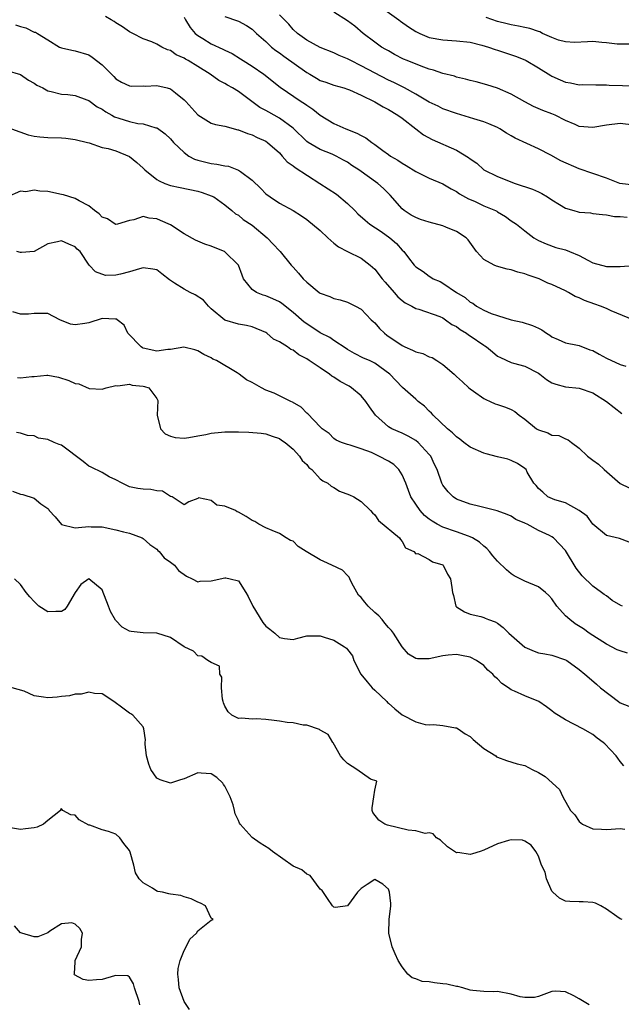
# Model space of a CAD drawing. Units: inches. Extents: x 2595000 to 2598000, y 1515000 to 1518000.
# Drawn here: x 2595225 to 2595313, y 1516413 to 1516557 of the extents above; entities that cross this region are included whole.
import ezdxf

# ---------------------------------------------------------------- set-up
doc = ezdxf.new("R2010")
doc.units = ezdxf.units.IN
doc.header["$MEASUREMENT"] = 0
doc.layers.add('LD25951515_2ft', color=103, linetype='Continuous')

msp = doc.modelspace()

# ---------------------------------------------------------------- linework, layer by layer
at = {"layer": 'LD25951515_2ft'}
for points, elevation in [([(2595315, 1516512.92), (2595311.7, 1516514.3), (2595311, 1516514.63), (2595310.11, 1516515), (2595309.29, 1516515.29), (2595307.79, 1516515.79), (2595307, 1516516.19), (2595306.42, 1516516.42), (2595305.43, 1516517), (2595305, 1516517.21), (2595303, 1516518.14), (2595302.38, 1516518.38), (2595301.1, 1516519), (2595299.53, 1516519.53), (2595299, 1516519.75), (2595297.99, 1516519.99), (2595297, 1516520.32), (2595296.42, 1516520.42), (2595294.85, 1516520.85), (2595294.51, 1516521), (2595293, 1516521.84), (2595291.93, 1516523), (2595290.7, 1516524.7), (2595290.41, 1516525), (2595289, 1516525.95), (2595287.42, 1516526.58), (2595287, 1516526.77), (2595285, 1516527.31), (2595283.72, 1516527.72), (2595283, 1516527.97), (2595282.34, 1516528.34), (2595281.3, 1516529), (2595281, 1516529.26), (2595279.25, 1516531.25), (2595278.25, 1516532.25), (2595277.46, 1516533), (2595274.67, 1516535), (2595273.64, 1516535.64), (2595273, 1516536.09), (2595272.42, 1516536.42), (2595271.35, 1516537), (2595270.73, 1516537.27), (2595269, 1516537.95), (2595267.22, 1516539), (2595267, 1516539.15), (2595265, 1516541.09), (2595263, 1516542.55), (2595261.44, 1516543.44), (2595261, 1516543.7), (2595260.14, 1516544.14), (2595258.96, 1516545), (2595257, 1516546.48), (2595256.1, 1516547), (2595255.38, 1516547.38), (2595255, 1516547.64), (2595254.09, 1516548.09), (2595252.83, 1516549), (2595251, 1516550.12), (2595249.61, 1516551), (2595249.21, 1516551.21), (2595249, 1516551.35), (2595247.86, 1516551.86), (2595247, 1516552.47), (2595246.59, 1516552.59), (2595245.74, 1516553), (2595245, 1516553.44), (2595244.26, 1516553.74), (2595243, 1516554.2), (2595241.47, 1516555), (2595241, 1516555.22), (2595239.96, 1516555.96), (2595239, 1516556.55), (2595238.74, 1516556.74), (2595238.32, 1516557), (2595237.47, 1516557.47)], 8630), ([(2595249, 1516557.36), (2595249.2, 1516557), (2595249.88, 1516555.88), (2595250.65, 1516555), (2595251, 1516554.7), (2595251.74, 1516554.26), (2595253, 1516553.48), (2595254.7, 1516552.7), (2595255, 1516552.54), (2595256.04, 1516552.04), (2595257.28, 1516551.28), (2595257.7, 1516551), (2595259, 1516550.19), (2595260.73, 1516549), (2595263.11, 1516547.11), (2595266.19, 1516545), (2595266.7, 1516544.7), (2595267, 1516544.45), (2595267.88, 1516543.88), (2595269, 1516543), (2595271, 1516541.79), (2595272.75, 1516541), (2595274.38, 1516540.38), (2595275, 1516540), (2595275.68, 1516539.68), (2595276.54, 1516539), (2595277, 1516538.7), (2595278.17, 1516537.83), (2595279, 1516537.24), (2595279.32, 1516537), (2595280.38, 1516536.38), (2595281, 1516535.94), (2595281.62, 1516535.62), (2595283, 1516534.76), (2595285, 1516533.77), (2595287, 1516532.93), (2595288.19, 1516532.19), (2595289, 1516531.8), (2595289.45, 1516531.45), (2595290.75, 1516530.75), (2595291.63, 1516530.37), (2595293, 1516529.72), (2595294.71, 1516529), (2595294.9, 1516528.9), (2595295, 1516528.82), (2595296.16, 1516528.16), (2595297, 1516527.51), (2595297.79, 1516527), (2595299, 1516526.01), (2595300.34, 1516525), (2595301, 1516524.64), (2595302.14, 1516524.14), (2595303.58, 1516523.58), (2595305, 1516523.24), (2595305.59, 1516523), (2595307, 1516522.41), (2595308.27, 1516521.73), (2595309, 1516521.36), (2595311, 1516520.82), (2595312.82, 1516520.82), (2595313, 1516520.81), (2595314.95, 1516520.95)], 8632), ([(2595255, 1516557.45), (2595256.85, 1516556.85), (2595257, 1516556.78), (2595258.17, 1516556.17), (2595259, 1516555.61), (2595259.65, 1516555), (2595261, 1516553.81), (2595261.85, 1516553), (2595262.48, 1516552.48), (2595263, 1516552.14), (2595263.64, 1516551.64), (2595267, 1516549.28), (2595267.48, 1516549), (2595268.43, 1516548.43), (2595269, 1516548.1), (2595269.83, 1516547.83), (2595271, 1516547.4), (2595272.47, 1516547), (2595273, 1516546.83), (2595273.29, 1516546.71), (2595275, 1516545.95), (2595277, 1516544.97), (2595278.21, 1516544.21), (2595279, 1516543.83), (2595280.39, 1516543), (2595281, 1516542.55), (2595283.02, 1516541), (2595284.13, 1516540.13), (2595285.43, 1516539.43), (2595289, 1516537.85), (2595290.77, 1516536.77), (2595291, 1516536.59), (2595291.95, 1516535.95), (2595293.02, 1516535), (2595295, 1516534), (2595297.6, 1516533), (2595300.15, 1516532.15), (2595301, 1516531.74), (2595301.53, 1516531.53), (2595302.33, 1516531), (2595303, 1516530.58), (2595304.1, 1516529.9), (2595305, 1516529.37), (2595306.19, 1516529), (2595306.83, 1516528.83), (2595307, 1516528.76), (2595308.65, 1516528.65), (2595309, 1516528.57), (2595310.43, 1516528.43), (2595311, 1516528.4), (2595312.16, 1516528.16), (2595313, 1516528.16), (2595314.06, 1516528.06)], 8634), ([(2595315, 1516532.71), (2595312.96, 1516532.96), (2595311, 1516533.76), (2595307, 1516535.11), (2595304.32, 1516536.32), (2595302.85, 1516537.15), (2595301, 1516538.04), (2595297.61, 1516539.61), (2595297, 1516539.99), (2595296.34, 1516540.34), (2595295.36, 1516541), (2595295, 1516541.21), (2595293.75, 1516541.75), (2595293, 1516542.03), (2595291.54, 1516542.46), (2595289, 1516543.24), (2595287, 1516543.95), (2595286.3, 1516544.3), (2595285, 1516544.92), (2595283, 1516546.1), (2595281.36, 1516547), (2595279.77, 1516547.77), (2595279, 1516548.12), (2595275, 1516550.26), (2595273.46, 1516551), (2595273, 1516551.27), (2595271.75, 1516551.75), (2595271, 1516552.16), (2595269, 1516552.91), (2595267, 1516553.98), (2595265.63, 1516555), (2595265, 1516555.57), (2595264.36, 1516556.36), (2595263, 1516557.73)], 8636), ([(2595315, 1516541.51), (2595313, 1516541.76), (2595311, 1516541.51), (2595309, 1516541.19), (2595307, 1516541.36), (2595306.39, 1516541.61), (2595305, 1516542.22), (2595303.47, 1516543), (2595303, 1516543.19), (2595301.67, 1516543.67), (2595300.29, 1516544.29), (2595299, 1516544.95), (2595297, 1516546.09), (2595295, 1516546.96), (2595293.44, 1516547.44), (2595291.88, 1516547.88), (2595291, 1516548.1), (2595290.3, 1516548.3), (2595289, 1516548.59), (2595288.7, 1516548.7), (2595287, 1516549.13), (2595285.62, 1516549.62), (2595285, 1516549.77), (2595283.81, 1516550.19), (2595281.77, 1516551), (2595281.23, 1516551.23), (2595279.91, 1516551.91), (2595279, 1516552.42), (2595278.64, 1516552.64), (2595277.99, 1516553), (2595277, 1516553.72), (2595275.28, 1516555), (2595274.07, 1516556.07), (2595273, 1516556.85), (2595271, 1516558.12)], 8638), ([(2595278.45, 1516558.45), (2595280.54, 1516557), (2595280.79, 1516556.79), (2595281.96, 1516555.96), (2595283, 1516555.27), (2595283.59, 1516555), (2595285, 1516554.41), (2595287, 1516554.03), (2595289, 1516553.91), (2595291, 1516553.7), (2595292.71, 1516553.29), (2595293.67, 1516553), (2595294.64, 1516552.64), (2595295, 1516552.55), (2595297.66, 1516551.66), (2595299, 1516551.11), (2595299.21, 1516551), (2595301, 1516549.94), (2595302.81, 1516548.81), (2595303, 1516548.71), (2595304.19, 1516548.19), (2595305, 1516547.85), (2595305.73, 1516547.73), (2595307, 1516547.47), (2595307.48, 1516547.48), (2595309.43, 1516547.43), (2595311, 1516547.43), (2595311.39, 1516547.39), (2595315.31, 1516547.31)], 8640), ([(2595314.57, 1516553.43), (2595313, 1516553.43), (2595312.56, 1516553.44), (2595311, 1516553.63), (2595310.32, 1516553.68), (2595309, 1516553.82), (2595308.23, 1516553.77), (2595306.32, 1516553.68), (2595305, 1516553.74), (2595303.98, 1516554.02), (2595303, 1516554.37), (2595301.62, 1516555), (2595301.22, 1516555.22), (2595301, 1516555.27), (2595299.73, 1516555.73), (2595299, 1516555.86), (2595298.08, 1516556.08), (2595297, 1516556.25), (2595296.41, 1516556.41), (2595295, 1516556.76), (2595293.33, 1516557.33)], 8642), ([(2595224.24, 1516556.24), (2595225, 1516556), (2595225.8, 1516555.8), (2595227, 1516555.2), (2595227.18, 1516555.18), (2595227.49, 1516555), (2595229, 1516554.04), (2595230.7, 1516553), (2595231, 1516552.86), (2595232.52, 1516552.52), (2595233, 1516552.45), (2595235, 1516551.86), (2595235.53, 1516551.53), (2595237, 1516550.37), (2595237.69, 1516549.69), (2595238.33, 1516549), (2595238.68, 1516548.68), (2595239, 1516548.33), (2595239.83, 1516547.83), (2595241, 1516547.28), (2595241.24, 1516547.24), (2595243, 1516547.29), (2595243.27, 1516547.27), (2595245, 1516547.37), (2595246.53, 1516547), (2595247, 1516546.87), (2595247.75, 1516546.26), (2595249, 1516545.26), (2595249.25, 1516545), (2595251, 1516543.06), (2595253, 1516541.85), (2595253.62, 1516541.62), (2595255, 1516541.39), (2595256.87, 1516540.87), (2595257, 1516540.85), (2595258.31, 1516540.31), (2595259, 1516540.1), (2595259.74, 1516539.74), (2595261, 1516539.19), (2595261.27, 1516539), (2595263, 1516537.46), (2595263.42, 1516537), (2595264.15, 1516536.15), (2595265, 1516535.58), (2595265.32, 1516535.32), (2595268.95, 1516533), (2595271.39, 1516531.39), (2595273, 1516530.06), (2595274.07, 1516529), (2595274.51, 1516528.51), (2595275.58, 1516527.58), (2595276.28, 1516527), (2595277.92, 1516525.92), (2595279.21, 1516525), (2595280.17, 1516524.17), (2595281, 1516523.2), (2595281.24, 1516523), (2595281.95, 1516522.06), (2595282.77, 1516521), (2595283, 1516520.74), (2595284.08, 1516520.08), (2595285, 1516519.38), (2595285.24, 1516519.24), (2595285.56, 1516519), (2595286.58, 1516518.58), (2595287, 1516518.36), (2595288.97, 1516517), (2595290.26, 1516516.26), (2595291, 1516515.58), (2595291.4, 1516515.4), (2595291.92, 1516515), (2595293, 1516514.39), (2595294.09, 1516513.91), (2595295, 1516513.6), (2595297, 1516513), (2595298.64, 1516512.64), (2595300.15, 1516512.15), (2595301, 1516511.74), (2595301.49, 1516511.49), (2595302.2, 1516511), (2595302.71, 1516510.71), (2595303, 1516510.48), (2595303.9, 1516510.1), (2595305, 1516509.6), (2595306.73, 1516509.27), (2595307, 1516509.2), (2595308.58, 1516508.58), (2595309, 1516508.46), (2595309.95, 1516507.95), (2595311, 1516507.34), (2595313, 1516506.44), (2595313.83, 1516506.17)], 8628), ([(2595223, 1516549.56), (2595225, 1516548.95), (2595226.15, 1516548.15), (2595227, 1516547.7), (2595227.41, 1516547.41), (2595228.26, 1516547), (2595229, 1516546.59), (2595229.51, 1516546.49), (2595231, 1516546.1), (2595231.96, 1516546.04), (2595233, 1516545.9), (2595234.73, 1516545.27), (2595235, 1516545.16), (2595236.24, 1516544.24), (2595237, 1516543.87), (2595237.51, 1516543.51), (2595238.42, 1516543), (2595238.78, 1516542.78), (2595239.44, 1516542.56), (2595241, 1516542.07), (2595242.23, 1516541.76), (2595243, 1516541.71), (2595244.84, 1516541.16), (2595245, 1516541.15), (2595245.1, 1516541.1), (2595246.25, 1516540.25), (2595247, 1516539.54), (2595247.45, 1516539), (2595249, 1516537.52), (2595249.71, 1516537), (2595250.53, 1516536.53), (2595251, 1516536.38), (2595253, 1516535.89), (2595253.83, 1516535.83), (2595255, 1516535.59), (2595255.5, 1516535.5), (2595257, 1516534.94), (2595257.28, 1516534.72), (2595259, 1516533.47), (2595260.26, 1516532.26), (2595261, 1516531.44), (2595261.64, 1516531), (2595263, 1516530.11), (2595265, 1516529.04), (2595266.25, 1516528.25), (2595267, 1516527.7), (2595269, 1516526.09), (2595270.12, 1516525), (2595271, 1516524.23), (2595271.69, 1516523.69), (2595273, 1516522.99), (2595275, 1516522.04), (2595276.34, 1516521), (2595277, 1516520.43), (2595278.09, 1516519), (2595278.5, 1516518.5), (2595279.83, 1516517), (2595280.36, 1516516.36), (2595281, 1516515.8), (2595281.45, 1516515.45), (2595282.43, 1516515), (2595283, 1516514.66), (2595283.44, 1516514.56), (2595286.55, 1516513.45), (2595287, 1516513.25), (2595287.39, 1516513), (2595288.31, 1516512.31), (2595289, 1516511.98), (2595289.55, 1516511.55), (2595290.48, 1516511), (2595290.77, 1516510.77), (2595291, 1516510.64), (2595293, 1516509.27), (2595293.17, 1516509.17), (2595293.41, 1516509), (2595294.26, 1516508.27), (2595295, 1516507.67), (2595295.44, 1516507.44), (2595297, 1516506.71), (2595297.37, 1516506.63), (2595299, 1516506.2), (2595301, 1516505.16), (2595301.22, 1516505), (2595302.21, 1516504.21), (2595303, 1516503.76), (2595303.56, 1516503.56), (2595305, 1516503.15), (2595307, 1516502.95), (2595309, 1516502.29), (2595311, 1516501.01), (2595312.12, 1516500.12), (2595313.25, 1516499.25)], 8626), ([(2595223.65, 1516541), (2595226.12, 1516540.13), (2595227, 1516539.92), (2595227.82, 1516539.82), (2595229, 1516539.74), (2595231, 1516539.68), (2595231.63, 1516539.63), (2595233, 1516539.45), (2595234.81, 1516539), (2595235.08, 1516538.92), (2595237, 1516538.28), (2595237.88, 1516538.12), (2595239, 1516537.75), (2595241, 1516536.92), (2595242.05, 1516536.05), (2595243, 1516535.23), (2595243.24, 1516535), (2595245, 1516533.57), (2595245.36, 1516533.36), (2595246.2, 1516533), (2595247, 1516532.69), (2595248.41, 1516532.41), (2595251, 1516531.83), (2595251.64, 1516531.64), (2595253, 1516531.16), (2595253.35, 1516531), (2595255, 1516529.83), (2595255.99, 1516529), (2595256.56, 1516528.55), (2595257, 1516528.31), (2595257.7, 1516527.7), (2595259, 1516526.88), (2595261.21, 1516525), (2595262.06, 1516524.06), (2595263, 1516523.09), (2595263.1, 1516523), (2595264.73, 1516521), (2595265, 1516520.68), (2595265.82, 1516519.82), (2595266.46, 1516519), (2595267, 1516518.52), (2595268.81, 1516517), (2595269, 1516516.87), (2595270.38, 1516516.38), (2595271, 1516516.11), (2595271.89, 1516515.89), (2595273, 1516515.57), (2595274.18, 1516515), (2595275, 1516514.56), (2595276.48, 1516513), (2595276.74, 1516512.74), (2595277, 1516512.52), (2595277.71, 1516511.71), (2595278.42, 1516511), (2595278.74, 1516510.74), (2595281, 1516509.2), (2595281.42, 1516509), (2595282.53, 1516508.53), (2595283, 1516508.27), (2595284.04, 1516508.04), (2595285, 1516507.55), (2595285.43, 1516507.43), (2595286.12, 1516507), (2595287, 1516506.42), (2595288.67, 1516505), (2595289, 1516504.68), (2595289.89, 1516503.89), (2595290.82, 1516503), (2595291, 1516502.85), (2595291.48, 1516502.52), (2595293, 1516501.43), (2595293.27, 1516501.27), (2595293.95, 1516501), (2595294.66, 1516500.66), (2595295, 1516500.57), (2595296.16, 1516500.16), (2595297, 1516499.83), (2595297.55, 1516499.55), (2595298.19, 1516499), (2595299, 1516498.43), (2595300.72, 1516497), (2595301, 1516496.82), (2595302.38, 1516496.38), (2595303, 1516496.08), (2595304, 1516496), (2595305, 1516495.53), (2595305.39, 1516495.39), (2595305.85, 1516495), (2595307, 1516494.17), (2595308.23, 1516493), (2595309, 1516492.4), (2595309.83, 1516491.83), (2595310.67, 1516491), (2595313, 1516488.95), (2595314.31, 1516488.31)], 8624), ([(2595314.35, 1516480.35), (2595312.92, 1516480.92), (2595311, 1516481.35), (2595309, 1516483), (2595308.17, 1516484.17), (2595307, 1516485.01), (2595305, 1516486.15), (2595303.43, 1516486.57), (2595302.38, 1516487), (2595301.68, 1516487.68), (2595301, 1516488.24), (2595300.68, 1516488.68), (2595300.34, 1516489), (2595299.38, 1516490.62), (2595299.21, 1516491), (2595299, 1516491.16), (2595297.92, 1516491.92), (2595297, 1516492.34), (2595296.53, 1516492.53), (2595295, 1516492.89), (2595293.33, 1516493.33), (2595293, 1516493.4), (2595291, 1516494.32), (2595290.08, 1516495), (2595289.48, 1516495.48), (2595289, 1516495.8), (2595288.41, 1516496.41), (2595287.65, 1516497), (2595285.57, 1516499), (2595285.3, 1516499.3), (2595285, 1516499.58), (2595284.3, 1516500.3), (2595283.35, 1516501), (2595283, 1516501.35), (2595281.04, 1516503.04), (2595280.06, 1516504.06), (2595279.21, 1516505), (2595277, 1516506.64), (2595276.23, 1516507), (2595275.35, 1516507.35), (2595274.04, 1516508.04), (2595273, 1516508.61), (2595272.78, 1516508.78), (2595271, 1516509.97), (2595270.39, 1516510.39), (2595269, 1516511.09), (2595267, 1516512.39), (2595266.65, 1516512.65), (2595265, 1516514.07), (2595263.36, 1516515.36), (2595263, 1516515.6), (2595262.05, 1516516.05), (2595261, 1516516.5), (2595260.61, 1516516.61), (2595259.62, 1516517), (2595259, 1516517.45), (2595257.73, 1516519), (2595257.52, 1516519.52), (2595257, 1516521.02), (2595255, 1516522.95), (2595254.92, 1516523), (2595253.55, 1516523.55), (2595253, 1516523.79), (2595252.07, 1516524.07), (2595250.66, 1516524.66), (2595249, 1516525.61), (2595247, 1516526.92), (2595245.56, 1516527.56), (2595245, 1516527.79), (2595243.88, 1516527.88), (2595243, 1516528.14), (2595241.63, 1516527.63), (2595241, 1516527.53), (2595239.25, 1516527), (2595239, 1516526.95), (2595238.89, 1516527), (2595237.78, 1516527.78), (2595237, 1516528.02), (2595236.53, 1516528.53), (2595235.85, 1516529), (2595235, 1516529.7), (2595233.59, 1516530.41), (2595233, 1516530.78), (2595231.32, 1516531.32), (2595231, 1516531.37), (2595229, 1516531.78), (2595227.83, 1516531.83), (2595227, 1516531.99), (2595225.77, 1516531.77), (2595225, 1516531.85), (2595223, 1516530.99)], 8622), ([(2595313.37, 1516471), (2595313.09, 1516471.09), (2595311.83, 1516471.83), (2595311, 1516472.47), (2595310.68, 1516472.68), (2595310.28, 1516473), (2595309, 1516473.91), (2595307.43, 1516475.43), (2595306.56, 1516476.56), (2595305, 1516479.14), (2595303.23, 1516481), (2595303, 1516481.17), (2595302.66, 1516481.34), (2595301, 1516482.06), (2595299.38, 1516483), (2595299.1, 1516483.1), (2595299, 1516483.17), (2595297.71, 1516483.71), (2595297, 1516484.18), (2595296.43, 1516484.43), (2595294.98, 1516484.98), (2595292.41, 1516485.59), (2595291, 1516485.94), (2595289, 1516486.68), (2595288.52, 1516487), (2595287.77, 1516487.77), (2595287, 1516488.72), (2595286.84, 1516489), (2595286.15, 1516491), (2595285.76, 1516491.76), (2595285.2, 1516493), (2595285, 1516493.23), (2595283.35, 1516495), (2595283, 1516495.29), (2595281.91, 1516495.91), (2595281, 1516496.35), (2595279.5, 1516497), (2595279, 1516497.26), (2595277.08, 1516499), (2595276.2, 1516500.2), (2595275.7, 1516501), (2595275, 1516501.83), (2595273.6, 1516503), (2595273.24, 1516503.24), (2595271.92, 1516503.92), (2595271, 1516504.55), (2595270.7, 1516504.7), (2595270.36, 1516505), (2595269, 1516505.95), (2595267.37, 1516507), (2595267, 1516507.24), (2595265.84, 1516507.84), (2595265, 1516508.51), (2595264.65, 1516508.65), (2595264.19, 1516509), (2595263, 1516509.75), (2595262.15, 1516510.15), (2595261.16, 1516511), (2595261, 1516511.11), (2595259, 1516511.97), (2595258.15, 1516512.15), (2595257, 1516512.35), (2595255, 1516512.94), (2595253, 1516514.58), (2595252.58, 1516515), (2595251.85, 1516515.85), (2595250.63, 1516516.63), (2595249.88, 1516517), (2595249, 1516517.48), (2595247.62, 1516518.38), (2595246.85, 1516518.85), (2595245.74, 1516519.74), (2595245, 1516520.3), (2595244.43, 1516520.43), (2595243, 1516520.59), (2595242.45, 1516520.45), (2595241, 1516520), (2595239.66, 1516519.66), (2595239, 1516519.54), (2595237.47, 1516519.47), (2595236.02, 1516520.02), (2595235.06, 1516521), (2595233.76, 1516523), (2595233.32, 1516523.32), (2595233, 1516523.69), (2595232.08, 1516524.08), (2595231, 1516524.58), (2595230.44, 1516524.44), (2595229, 1516524.12), (2595227, 1516523.01), (2595225.13, 1516522.87), (2595225, 1516522.87), (2595224.45, 1516523)], 8620), ([(2595314.07, 1516464.06), (2595313, 1516464.4), (2595312.57, 1516464.57), (2595311, 1516465.41), (2595308.47, 1516467), (2595307.63, 1516467.63), (2595306.4, 1516468.4), (2595305.61, 1516469), (2595305, 1516469.58), (2595303.73, 1516471), (2595303, 1516472.06), (2595302.53, 1516472.53), (2595302.03, 1516473), (2595301, 1516473.79), (2595299, 1516474.62), (2595298.32, 1516475), (2595297.44, 1516475.44), (2595297, 1516475.74), (2595296.31, 1516476.31), (2595295, 1516477.58), (2595294.34, 1516478.34), (2595293.85, 1516479), (2595293.44, 1516479.44), (2595293, 1516479.77), (2595292.36, 1516480.36), (2595291.36, 1516481), (2595291, 1516481.17), (2595290.76, 1516481.24), (2595289, 1516481.87), (2595287, 1516482.55), (2595286.14, 1516483), (2595285.43, 1516483.43), (2595285, 1516483.74), (2595284.3, 1516484.3), (2595283.65, 1516485), (2595283, 1516485.92), (2595282.31, 1516487), (2595281.94, 1516487.94), (2595281.54, 1516489), (2595281, 1516490.25), (2595280.53, 1516491), (2595279.78, 1516491.78), (2595279, 1516492.27), (2595277.59, 1516493), (2595277.18, 1516493.18), (2595276.49, 1516493.51), (2595275, 1516494.06), (2595273.4, 1516494.6), (2595273, 1516494.7), (2595272.11, 1516495), (2595271.35, 1516495.35), (2595271, 1516495.56), (2595270.31, 1516496.31), (2595269.28, 1516497), (2595269, 1516497.26), (2595267.17, 1516499.17), (2595267, 1516499.28), (2595266.18, 1516500.18), (2595264.9, 1516500.9), (2595264.68, 1516501), (2595263, 1516501.85), (2595262.21, 1516502.21), (2595261, 1516502.68), (2595260.36, 1516503), (2595259, 1516503.77), (2595258.16, 1516504.16), (2595257.09, 1516505), (2595256.82, 1516505.18), (2595253.76, 1516507), (2595253.23, 1516507.23), (2595253, 1516507.38), (2595251.88, 1516507.88), (2595251, 1516508.43), (2595250.59, 1516508.59), (2595248.95, 1516508.95), (2595247, 1516508.65), (2595246.64, 1516508.64), (2595245, 1516508.4), (2595243, 1516508.82), (2595242.88, 1516508.88), (2595242.69, 1516509), (2595240.77, 1516511), (2595240.21, 1516512.21), (2595239.18, 1516513), (2595239, 1516513.11), (2595238.92, 1516513.08), (2595237, 1516513.19), (2595235, 1516512.56), (2595234.43, 1516512.43), (2595233, 1516512.23), (2595232.33, 1516512.33), (2595230.77, 1516513), (2595229, 1516513.91), (2595227, 1516513.89), (2595226.17, 1516513.83), (2595225, 1516513.83), (2595223.86, 1516514.14)], 8618), ([(2595224.54, 1516504.54), (2595225, 1516504.49), (2595226.68, 1516504.68), (2595227, 1516504.68), (2595228.86, 1516504.86), (2595229, 1516504.86), (2595230.58, 1516504.58), (2595232.1, 1516504.1), (2595233, 1516503.64), (2595233.57, 1516503.57), (2595235.09, 1516502.91), (2595237, 1516502.8), (2595237.56, 1516503), (2595239, 1516503.36), (2595239.28, 1516503.28), (2595241, 1516503.54), (2595241.39, 1516503.39), (2595243, 1516503.27), (2595243.21, 1516503.21), (2595243.81, 1516503), (2595245, 1516501.42), (2595245.13, 1516501.13), (2595245.03, 1516499), (2595245.52, 1516497), (2595246.24, 1516496.24), (2595247, 1516495.91), (2595247.71, 1516495.71), (2595249, 1516495.62), (2595249.72, 1516495.72), (2595251, 1516495.94), (2595252.18, 1516496.18), (2595253, 1516496.33), (2595254.52, 1516496.52), (2595255, 1516496.54), (2595256.57, 1516496.57), (2595257, 1516496.54), (2595258.51, 1516496.51), (2595260.34, 1516496.34), (2595261, 1516496.26), (2595261.91, 1516495.91), (2595263, 1516495.55), (2595263.32, 1516495.32), (2595263.82, 1516495), (2595265, 1516494.01), (2595265.93, 1516493), (2595266.33, 1516492.33), (2595267, 1516491.74), (2595267.31, 1516491.31), (2595267.74, 1516491), (2595269, 1516489.67), (2595269.35, 1516489.35), (2595270.1, 1516489), (2595270.57, 1516488.57), (2595271, 1516488.4), (2595271.84, 1516487.84), (2595273.29, 1516487.29), (2595273.93, 1516487), (2595275, 1516486.31), (2595276.38, 1516485), (2595276.65, 1516484.65), (2595277, 1516484.35), (2595277.53, 1516483.53), (2595280.63, 1516481), (2595280.77, 1516480.77), (2595281, 1516480.46), (2595281.52, 1516479.52), (2595282.72, 1516479), (2595283, 1516478.63), (2595283.31, 1516478.69), (2595285, 1516477.82), (2595285.47, 1516477.47), (2595287, 1516477.04), (2595287.05, 1516477), (2595287.67, 1516475.67), (2595288.1, 1516475), (2595288.29, 1516473.71), (2595288.42, 1516473), (2595288.56, 1516472.56), (2595288.89, 1516471), (2595289, 1516470.89), (2595290.15, 1516470.15), (2595291, 1516469.78), (2595292.55, 1516469.45), (2595293, 1516469.33), (2595293.21, 1516469.21), (2595293.67, 1516469), (2595294.66, 1516468.66), (2595295, 1516468.46), (2595295.85, 1516467.85), (2595296.68, 1516467), (2595299, 1516464.96), (2595300.37, 1516464.37), (2595301, 1516464.15), (2595301.96, 1516463.96), (2595303, 1516463.8), (2595305, 1516463.1), (2595305.17, 1516463), (2595307, 1516461.67), (2595307.81, 1516461), (2595308.44, 1516460.44), (2595309.53, 1516459.53), (2595310.13, 1516459), (2595312.75, 1516457), (2595313, 1516456.82), (2595314.29, 1516456.29)], 8616), ([(2595313.55, 1516447.55), (2595313, 1516448.17), (2595312.67, 1516448.67), (2595312.4, 1516449), (2595310.77, 1516450.77), (2595310.52, 1516451), (2595309.63, 1516451.63), (2595309, 1516452.17), (2595307.55, 1516453), (2595305, 1516454.3), (2595303.34, 1516455.34), (2595303, 1516455.62), (2595302.22, 1516456.22), (2595301.06, 1516457), (2595299, 1516457.81), (2595297.48, 1516458.52), (2595297, 1516458.71), (2595296.61, 1516459), (2595295.65, 1516459.65), (2595295, 1516460.34), (2595294.63, 1516460.63), (2595294.3, 1516461), (2595293.6, 1516461.6), (2595293, 1516462.26), (2595291.94, 1516463), (2595291, 1516463.5), (2595289.74, 1516463.74), (2595289, 1516463.91), (2595287.77, 1516463.77), (2595287, 1516463.71), (2595285, 1516463.26), (2595283.27, 1516463.27), (2595283, 1516463.3), (2595281.94, 1516463.94), (2595281, 1516465.02), (2595279.74, 1516467), (2595279.43, 1516467.43), (2595279, 1516467.86), (2595278.49, 1516468.49), (2595278.1, 1516469), (2595277.57, 1516469.57), (2595277, 1516470.06), (2595276.04, 1516471), (2595275.54, 1516471.54), (2595275, 1516472.23), (2595274.6, 1516472.6), (2595273.63, 1516474.37), (2595273.31, 1516475), (2595273.25, 1516475.25), (2595273, 1516475.47), (2595272.27, 1516476.27), (2595270.71, 1516477), (2595269.53, 1516477.53), (2595269, 1516477.75), (2595266.93, 1516479), (2595265.75, 1516479.75), (2595265, 1516480.51), (2595264.63, 1516480.63), (2595264, 1516481), (2595263, 1516481.64), (2595261.94, 1516482.06), (2595261, 1516482.46), (2595260, 1516483), (2595259.39, 1516483.39), (2595259, 1516483.55), (2595258.13, 1516484.13), (2595257, 1516484.77), (2595256.82, 1516484.82), (2595256.56, 1516485), (2595255, 1516485.63), (2595253.79, 1516485.79), (2595253, 1516486.47), (2595251.11, 1516486.89), (2595251, 1516486.79), (2595249.7, 1516486.3), (2595249, 1516485.86), (2595247.26, 1516487), (2595247.07, 1516487.07), (2595247, 1516487.07), (2595245.85, 1516487.85), (2595245, 1516487.87), (2595244.1, 1516488.1), (2595243, 1516488.12), (2595242.23, 1516488.23), (2595241, 1516488.48), (2595239.9, 1516489), (2595239, 1516489.53), (2595238.03, 1516489.97), (2595237, 1516490.56), (2595235.38, 1516491.38), (2595235, 1516491.5), (2595234.21, 1516492.21), (2595231, 1516494.6), (2595230.68, 1516494.68), (2595229.92, 1516495), (2595229, 1516495.41), (2595227.63, 1516495.63), (2595227, 1516495.94), (2595226.03, 1516496.03), (2595225, 1516496.37), (2595224.43, 1516496.43)], 8614), ([(2595223.83, 1516487.83), (2595225, 1516487.42), (2595225.36, 1516487.36), (2595227, 1516486.82), (2595228, 1516486), (2595229, 1516485.3), (2595229.15, 1516485.15), (2595229.2, 1516485), (2595230.07, 1516484.07), (2595231, 1516482.98), (2595233, 1516482.48), (2595233.5, 1516482.5), (2595235, 1516482.64), (2595235.38, 1516482.62), (2595237, 1516482.59), (2595239, 1516482.15), (2595240.13, 1516481.87), (2595241, 1516481.7), (2595242.83, 1516481), (2595243, 1516480.91), (2595244, 1516480), (2595245, 1516479.32), (2595245.16, 1516479.16), (2595245.37, 1516479), (2595246.08, 1516478.08), (2595247, 1516477.44), (2595247.58, 1516477), (2595248.2, 1516476.2), (2595249.36, 1516475.36), (2595250.2, 1516475), (2595251, 1516474.53), (2595251.35, 1516474.65), (2595253, 1516474.67), (2595253.24, 1516474.76), (2595254.29, 1516475), (2595255, 1516475.14), (2595255.14, 1516475.14), (2595255.75, 1516475), (2595257, 1516474.67), (2595258.06, 1516473), (2595258.4, 1516472.4), (2595259.08, 1516471), (2595260.56, 1516468.56), (2595261, 1516468.02), (2595261.59, 1516467.59), (2595262.31, 1516467), (2595263, 1516466.36), (2595263.76, 1516466.24), (2595265, 1516466.11), (2595265.72, 1516466.28), (2595267, 1516466.62), (2595269, 1516466.63), (2595269.56, 1516466.44), (2595271, 1516466), (2595272.57, 1516465), (2595272.82, 1516464.82), (2595273, 1516464.61), (2595273.7, 1516463.7), (2595273.93, 1516463), (2595274.94, 1516461), (2595275.86, 1516459.86), (2595276.61, 1516459), (2595277, 1516458.67), (2595278.75, 1516457), (2595278.86, 1516456.86), (2595279, 1516456.76), (2595279.92, 1516455.92), (2595281, 1516455.03), (2595283, 1516454), (2595284.39, 1516453.61), (2595285, 1516453.56), (2595285.63, 1516453.63), (2595287, 1516453.46), (2595288.86, 1516453.14), (2595289, 1516453.13), (2595289.22, 1516453), (2595290.27, 1516452.27), (2595291, 1516451.87), (2595291.43, 1516451.43), (2595293, 1516450.12), (2595294.74, 1516449), (2595294.88, 1516448.88), (2595295, 1516448.81), (2595296.32, 1516448.32), (2595297.87, 1516447.87), (2595299, 1516447.61), (2595300.1, 1516447), (2595301, 1516446.57), (2595301.98, 1516445.98), (2595304.09, 1516444.09), (2595304.61, 1516443), (2595305.7, 1516441), (2595306.35, 1516440.35), (2595307, 1516439.39), (2595307.47, 1516439), (2595309, 1516438.32), (2595310.25, 1516438.25), (2595311, 1516438.23), (2595313, 1516438.36), (2595313.72, 1516438.28)], 8612), ([(2595313.31, 1516425), (2595313, 1516425.12), (2595312.54, 1516425.46), (2595311, 1516426.54), (2595310.17, 1516427), (2595309.39, 1516427.39), (2595309, 1516427.5), (2595307.6, 1516427.6), (2595307, 1516427.6), (2595305.64, 1516427.64), (2595305, 1516427.69), (2595304.12, 1516428.12), (2595303.13, 1516429), (2595303, 1516429.16), (2595302.2, 1516431), (2595301.98, 1516431.98), (2595301.48, 1516433), (2595301, 1516434.29), (2595300.61, 1516435), (2595299.93, 1516435.93), (2595299, 1516436.51), (2595298.66, 1516436.66), (2595297, 1516436.68), (2595296.61, 1516436.61), (2595295, 1516436.12), (2595293, 1516435.19), (2595292.44, 1516435), (2595291.33, 1516434.67), (2595291, 1516434.53), (2595289.17, 1516434.83), (2595289, 1516434.8), (2595287.68, 1516435.68), (2595286.63, 1516436.63), (2595286.03, 1516437), (2595285.57, 1516437.57), (2595285, 1516437.71), (2595284.38, 1516437.62), (2595283, 1516438.01), (2595281.9, 1516438.1), (2595278.84, 1516438.84), (2595278.47, 1516439), (2595277.58, 1516439.58), (2595276.73, 1516440.73), (2595276.62, 1516441), (2595276.63, 1516441.37), (2595276.84, 1516443), (2595277, 1516443.97), (2595277.3, 1516445.3), (2595276.39, 1516445.61), (2595274.35, 1516447), (2595273, 1516447.89), (2595272.45, 1516448.45), (2595271.97, 1516449), (2595270.91, 1516450.91), (2595270.83, 1516451), (2595270.14, 1516452.14), (2595269, 1516452.79), (2595268.89, 1516452.89), (2595267, 1516453.52), (2595266.46, 1516453.54), (2595265, 1516453.84), (2595264.11, 1516453.89), (2595263, 1516454.09), (2595262.21, 1516454.21), (2595261, 1516454.36), (2595259.57, 1516454.43), (2595259, 1516454.4), (2595257.47, 1516454.53), (2595257, 1516454.48), (2595256.03, 1516455), (2595255.47, 1516455.47), (2595255, 1516456.33), (2595254.79, 1516456.79), (2595254.73, 1516457), (2595254.65, 1516457.35), (2595254.49, 1516459), (2595254.55, 1516460.55), (2595254.26, 1516461), (2595254.18, 1516462.18), (2595253, 1516462.73), (2595252.5, 1516463), (2595251.62, 1516463.62), (2595251, 1516463.71), (2595250.38, 1516464.38), (2595249, 1516465.03), (2595247, 1516466.37), (2595245, 1516467.02), (2595243, 1516467.05), (2595241.26, 1516467.26), (2595241, 1516467.31), (2595239.92, 1516467.92), (2595238.93, 1516468.93), (2595238.18, 1516470.18), (2595237.91, 1516471), (2595237, 1516473.35), (2595235, 1516474.98), (2595233.87, 1516474.13), (2595233, 1516472.97), (2595231.83, 1516471), (2595231.49, 1516470.51), (2595231, 1516470.18), (2595230.2, 1516470.2), (2595229, 1516470.13), (2595227.7, 1516471), (2595227, 1516471.65), (2595226.36, 1516472.36), (2595225.82, 1516473), (2595225, 1516474.16), (2595224.09, 1516475)], 8610), ([(2595308.48, 1516412.48), (2595307, 1516413.39), (2595306.2, 1516413.8), (2595305, 1516414.38), (2595303.51, 1516414.49), (2595303, 1516414.46), (2595301, 1516413.71), (2595300.42, 1516413.58), (2595299, 1516413.56), (2595298.32, 1516413.68), (2595297, 1516414.07), (2595295, 1516414.45), (2595294.42, 1516414.42), (2595293, 1516414.47), (2595291.38, 1516414.62), (2595291, 1516414.64), (2595289.92, 1516415), (2595289.2, 1516415.2), (2595289, 1516415.18), (2595287.55, 1516415.55), (2595287, 1516415.59), (2595285.74, 1516415.74), (2595285, 1516415.87), (2595283.94, 1516415.94), (2595283, 1516416.31), (2595282.47, 1516416.47), (2595281.85, 1516417), (2595281, 1516418.09), (2595280.42, 1516419), (2595279.97, 1516419.97), (2595279.53, 1516421), (2595279.04, 1516423), (2595279.13, 1516425), (2595279.37, 1516427), (2595279.35, 1516427.35), (2595279.17, 1516429), (2595279, 1516429.44), (2595278.2, 1516430.2), (2595277, 1516430.89), (2595275.87, 1516430.13), (2595275, 1516429.58), (2595274.71, 1516429.29), (2595274.46, 1516429), (2595273, 1516427.01), (2595271.22, 1516426.78), (2595271, 1516426.8), (2595270.78, 1516427), (2595270.07, 1516428.07), (2595269.25, 1516429.25), (2595269, 1516429.48), (2595267.49, 1516431.49), (2595267, 1516431.66), (2595266.28, 1516432.28), (2595265, 1516432.85), (2595261.96, 1516435), (2595261.42, 1516435.42), (2595260.19, 1516436.19), (2595259, 1516437.02), (2595257.24, 1516439), (2595257.16, 1516439.16), (2595257, 1516439.56), (2595256.51, 1516440.51), (2595256.4, 1516441), (2595256.19, 1516441.81), (2595255.77, 1516443), (2595255, 1516444.56), (2595254.81, 1516444.81), (2595254.68, 1516445), (2595253.83, 1516445.83), (2595253, 1516446.39), (2595251.53, 1516446.47), (2595251, 1516446.51), (2595249, 1516445.67), (2595248.48, 1516445.52), (2595247, 1516445.02), (2595245.49, 1516445.49), (2595245, 1516445.76), (2595244.12, 1516447), (2595243.82, 1516447.82), (2595243.49, 1516449), (2595243.27, 1516450.73), (2595243.28, 1516451), (2595243.35, 1516451.35), (2595243.11, 1516453), (2595243, 1516453.26), (2595241.47, 1516455), (2595241.2, 1516455.2), (2595241, 1516455.29), (2595240, 1516456), (2595238.69, 1516457), (2595237, 1516458.12), (2595235.85, 1516458.15), (2595235, 1516458.37), (2595233.92, 1516458.08), (2595233, 1516458.08), (2595232.18, 1516457.82), (2595231, 1516457.71), (2595230.38, 1516457.62), (2595229, 1516457.52), (2595228.35, 1516457.65), (2595227, 1516457.8), (2595225.51, 1516458.49), (2595223.79, 1516459)], 8608), ([(2595249.79, 1516411.79), (2595249, 1516413), (2595248.29, 1516415), (2595248.2, 1516416.2), (2595248.09, 1516417), (2595248.16, 1516417.84), (2595248.41, 1516419), (2595249, 1516420.47), (2595249.3, 1516421), (2595249.85, 1516422.15), (2595250.81, 1516423), (2595251, 1516423.36), (2595253, 1516424.91), (2595253.29, 1516425), (2595253, 1516425.23), (2595252.14, 1516427), (2595251.43, 1516427.43), (2595251, 1516427.55), (2595250.06, 1516428.06), (2595249, 1516428.32), (2595248.51, 1516428.51), (2595247, 1516428.72), (2595246.79, 1516428.79), (2595245.84, 1516429), (2595245.14, 1516429.14), (2595245, 1516429.18), (2595244.38, 1516429.62), (2595243, 1516430.41), (2595242.43, 1516431), (2595241.87, 1516431.87), (2595241.64, 1516433), (2595241.1, 1516434.9), (2595241, 1516435.13), (2595240.18, 1516436.18), (2595239.58, 1516437), (2595239, 1516437.55), (2595237.93, 1516437.93), (2595237, 1516438.17), (2595235.17, 1516438.83), (2595235, 1516438.87), (2595233.61, 1516439.61), (2595233, 1516440.3), (2595232.38, 1516440.38), (2595231.19, 1516441), (2595231, 1516441.25), (2595230.85, 1516441.15), (2595230.88, 1516441), (2595229, 1516439.53), (2595228.39, 1516439), (2595227.46, 1516438.54), (2595227, 1516438.46), (2595225.71, 1516438.29), (2595225, 1516438.23), (2595223.55, 1516438.45)], 8606), ([(2595242.5, 1516412.5), (2595242.4, 1516413), (2595241.75, 1516415), (2595241.58, 1516415.58), (2595241, 1516416.56), (2595240.76, 1516416.76), (2595239, 1516416.79), (2595238.77, 1516416.77), (2595237, 1516416.19), (2595236.14, 1516416.14), (2595235, 1516416.05), (2595234.21, 1516416.21), (2595232.92, 1516416.92), (2595232.88, 1516417), (2595232.91, 1516417.09), (2595233, 1516418.76), (2595233.02, 1516418.98), (2595233.02, 1516419), (2595233.96, 1516421), (2595233.93, 1516422.07), (2595234.11, 1516423), (2595233.7, 1516423.7), (2595233, 1516424.35), (2595232.51, 1516424.51), (2595231, 1516424.4), (2595229.3, 1516423.3), (2595229, 1516423.08), (2595227.53, 1516422.47), (2595227, 1516422.49), (2595225.17, 1516423), (2595225.05, 1516423.05), (2595225, 1516423.07), (2595224.1, 1516424.1)], 8604)]:
    msp.add_lwpolyline(points, dxfattribs=dict(at, elevation=elevation))

doc.saveas('drawing.dxf')
